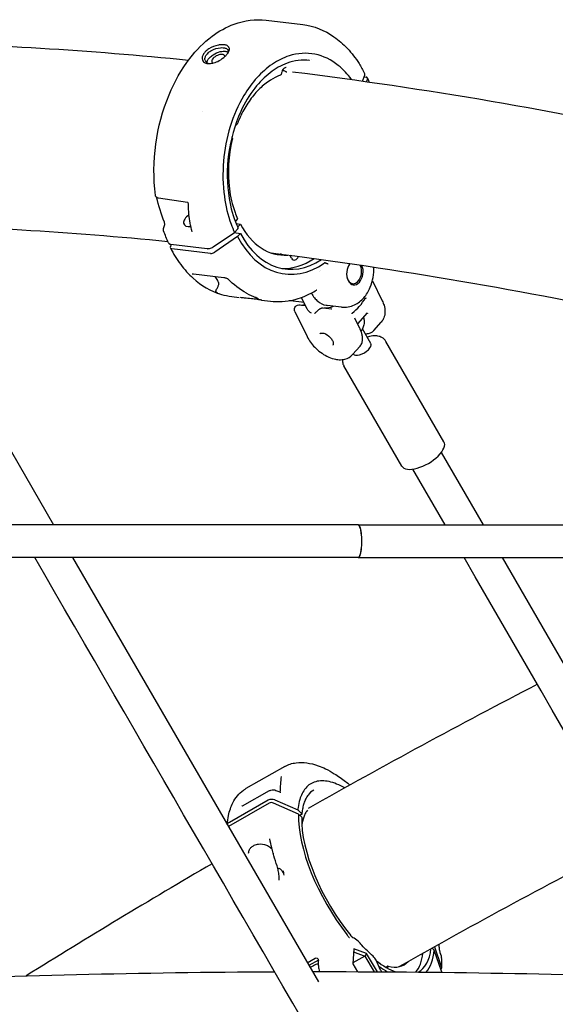
# Model space of a CAD drawing. Units: millimetres. Extents: x 217068 to 276468, y -4101 to 16899.
# Drawn here: x 271315 to 271577, y 1843 to 2323 of the extents above; entities that cross this region are included whole.
import ezdxf

# ---------------------------------------------------------------- set-up
doc = ezdxf.new("R2010")
doc.units = ezdxf.units.MM
doc.header["$LTSCALE"] = 15
doc.layers.add('P001', color=131, linetype='Continuous')

msp = doc.modelspace()

# ---------------------------------------------------------------- linework, layer by layer
at = {"layer": 'P001'}
for p, q in [((271435.93, 2323.15, 0), (271453.71, 2321, 0)), ((271453.71, 2321, 0), (271453.71, 2321, 0)), ((271456.41, 2304.03, 0), (271456.41, 2304.03, 0)), ((271456.76, 2303.36, 0), (271456.76, 2303.36, 0)), ((271457.92, 2303.87, 0), (271457.92, 2303.87, 0)), ((271443.64, 2298.6, 0), (271443.64, 2298.6, 0)), ((271443.78, 2298.58, 0), (271444.62, 2298.48, 0)), ((271482.95, 2293.43, 0), (271483.99, 2296.31, 0)), ((271483.68, 2295.45, 0), (271484.66, 2295.33, 0)), ((271485.34, 2294.4, 0), (271484.89, 2293.15, 0)), ((271404.89, 2278.47, 0), (271404.89, 2278.47, 0)), ((271420.82, 2271.77, 0), (271420.74, 2271.78, 0)), ((271419.08, 2266.09, 0), (271419.28, 2265.51, 0)), ((271419.28, 2265.51, 0), (271419.28, 2265.51, 0)), ((271397.48, 2234.18, 0), (271383.27, 2236.24, 0)), ((271385.75, 2221.49, 0), (271386.21, 2222.81, 0)), ((271422.01, 2221.32, 0), (271420.37, 2219.51, 0)), ((271420.81, 2224.69, 0), (271421.82, 2225.93, 0)), ((271421.14, 2223.83, 0), (271423.24, 2223.57, 0)), ((271423.24, 2223.57, 0), (271421.89, 2222.05, 0)), ((271410.03, 2212.49, 0), (271420.37, 2219.51, 0)), ((271421.92, 2217.43, 0), (271410.7, 2209.81, 0)), ((271420.18, 2219.38, 0), (271423.3, 2219, 0)), ((271423.3, 2219, 0), (271421.92, 2217.43, 0)), ((271389.07, 2212.43, 0), (271389.52, 2213.69, 0)), ((271389.19, 2213.73, 0), (271406.97, 2211.58, 0)), ((271408.66, 2209.21, 0), (271389.75, 2211.5, 0)), ((271448.25, 2206.92, 0), (271447.42, 2208.32, 0)), ((271415.11, 2197.38, 0), (271400.34, 2199.17, 0)), ((271410.77, 2197.9, 0), (271412.09, 2195.98, 0)), ((271462.09, 2200.5, 0), (271462.09, 2200.5, 0)), ((271462.21, 2200.73, 0), (271462.21, 2200.73, 0)), ((271487.8, 2195.92, 0), (271492.58, 2186.1, 0)), ((271419.01, 2188.21, 0), (271422.69, 2187.76, 0)), ((271423.28, 2187.69, 0), (271423.33, 2187.68, 0)), ((271455.95, 2182.07, 0), (271453.18, 2187.75, 0)), ((271433.64, 2186.43, 0), (271437.92, 2185.92, 0)), ((271454.41, 2185.22, 0), (271447.71, 2186.04, 0)), ((271452.26, 2184.12, 0), (271455.12, 2183.77, 0)), ((271463.69, 2182.73, 0), (271467.8, 2182.23, 0)), ((271472.65, 2183.02, 0), (271465.62, 2183.87, 0)), ((271449.93, 2180.86, 0), (271455.87, 2168.65, 0)), ((271467.8, 2182.23, 0), (271467.8, 2182.23, 0)), ((271467.87, 2182.22, 0), (271467.87, 2182.23, 0)), ((271485.28, 2180.21, 0), (271480.55, 2174.85, 0)), ((271481.68, 2172.54, 0), (271479.24, 2177.55, 0)), ((271488.45, 2171.58, 0), (271492.08, 2175.69, 0)), ((271487.06, 2165.18, 0), (271482.87, 2172.41, 0)), ((271478.11, 2159.86, 0), (271481.74, 2163.98, 0)), ((271522.75, 2117.29, 0), (271494.38, 2166.31, 0)), ((271478.41, 2160.17, 0), (271478.39, 2160.19, 0)), ((271502.15, 2105.37, 0), (271473.78, 2154.39, 0)), ((271303.76, 2125.43, 0), (271332.01, 2076.69, 0)), ((271521.41, 2112, 0), (271541.85, 2076.69, 0)), ((271523.36, 2076.69, 0), (271507.6, 2103.92, 0)), ((271480.81, 2076.69, 0), (271254.87, 2076.69, 0)), ((271480.85, 2076.69, 0), (271711.37, 2076.69, 0)), ((271480.81, 2060.69, 0), (271253.27, 2060.69, 0)), ((271341.29, 2060.69, 0), (271461.35, 1853.58, 0)), ((271480.85, 2060.69, 0), (271712.73, 2060.69, 0)), ((271551.11, 2060.69, 0), (271673.52, 1849.04, 0)), ((271444.92, 1958.7, 0), (271425.99, 1947.93, 0)), ((271444.92, 1958.7, 0), (271444.92, 1958.7, 0)), ((271425.99, 1947.93, 0), (271425.99, 1947.93, 0)), ((271417.89, 1931.61, 0), (271436.82, 1942.38, 0)), ((271424.28, 1939.54, 0), (271437.56, 1946.94, 0)), ((271437.56, 1946.94, 0), (271437.56, 1946.94, 0)), ((271440.12, 1942.49, 0), (271451.35, 1937.5, 0)), ((271440.65, 1947.06, 0), (271442.47, 1946.27, 0)), ((271440.65, 1947.06, 0), (271440.65, 1947.06, 0)), ((271437.31, 1940.77, 0), (271417.38, 1929.43, 0)), ((271451.7, 1935.43, 0), (271439.51, 1940.85, 0)), ((271453.16, 1935.75, 0), (271451.35, 1937.5, 0)), ((271453.22, 1933.9, 0), (271451.7, 1935.43, 0)), ((271453.08, 1935.22, 0), (271452.33, 1934.79, 0)), ((271442.27, 1903.15, 0), (271442.28, 1903.15, 0)), ((271518.16, 1870.63, 0), (271518.11, 1870.67, 0)), ((271518.16, 1870.63, 0), (271521.43, 1861.1, 0)), ((271478.63, 1869.74, 0), (271478.19, 1862.37, 0)), ((271484.07, 1866.18, 0), (271478.22, 1862.86, 0)), ((271478.54, 1868.27, 0), (271484.07, 1866.18, 0)), ((271484.9, 1867.38, 0), (271478.63, 1869.74, 0)), ((271484.9, 1867.38, 0), (271484.07, 1866.18, 0)), ((271484.07, 1866.18, 0), (271488.67, 1858.49, 0)), ((271490.22, 1858.49, 0), (271484.9, 1867.38, 0)), ((271518.01, 1869.05, 0), (271517, 1870.06, 0)), ((271521.56, 1858.71, 0), (271518.01, 1869.05, 0)), ((271520.8, 1867.82, 0), (271521.34, 1866.24, 0)), ((271455.94, 1862.92, 0), (271459.75, 1865.09, 0)), ((271461.35, 1864.13, 0), (271456.75, 1861.52, 0)), ((271458.91, 1861.45, 0), (271457.34, 1860.56, 0)), ((271459.75, 1865.09, 0), (271459.76, 1865.09, 0)), ((271461.35, 1864.2, 0), (271461.31, 1863.53, 0)), ((271461.35, 1864.2, 0), (271461.35, 1864.2, 0)), ((271478.19, 1862.37, 0), (271480.49, 1858.53, 0)), ((271491.8, 1859.26, 0), (271489.6, 1864.09, 0)), ((271495.38, 1861.16, 0), (271494.47, 1860.64, 0)), ((271495.33, 1861.06, 0), (271495.2, 1860.23, 0)), ((271458.47, 1858.56, 0), (271463.13, 1858.56, 0)), ((271521.63, 1858.23, 0), (271521.63, 1858.22, 0))]:
    msp.add_line(p, q, dxfattribs=at)
at = {"layer": 'P001', "elevation": 0}
for points in [[(271381.73, 2237.6, -0.12782), (271388.4, 2286.72, -0.065863), (271398.61, 2304.49, -0.066252), (271409.41, 2315.25, -0.072293), (271420.27, 2321.23, -0.118038), (271435.93, 2323.15)], [(271453.71, 2321, -0.122486), (271468.95, 2315.06, -0.05264), (271475.56, 2309.3, -0.046545), (271481.22, 2301.96, -0.023934), (271483.98, 2297.14)], [(271252.9, 2312.57), (271252.9, 2312.57, -0.019035), (271397.96, 2303.64)], [(271417.85, 2309.5, 0.154428), (271417.34, 2310.34, 0.052357), (271416.97, 2310.62, 0.044231), (271416.48, 2310.85, 0.039623), (271415.85, 2311.04, 0.034837), (271415.07, 2311.14, 0.028214), (271414.16, 2311.16, 0.037201), (271412.5, 2310.96, 0.096823), (271407.82, 2309.1, 0.051617), (271406.23, 2307.82, 0.055013), (271405.27, 2306.64, 0.039651), (271404.89, 2305.92, 0.102201), (271404.58, 2304.51, 0.062804), (271404.67, 2303.87)], [(271404.67, 2303.87, 0.076439), (271404.88, 2303.35, 0.125016), (271405.74, 2302.47, 0.090047), (271406.92, 2302.01, 0.045177), (271407.81, 2301.92, 0.033422), (271408.7, 2301.96, 0.040401), (271410.16, 2302.25, 0.059219), (271412.87, 2303.37, 0.062875), (271415.83, 2305.53, 0.036498), (271416.83, 2306.62, 0.037995), (271417.4, 2307.48, 0.035902), (271417.69, 2308.1, 0.04623), (271417.86, 2308.69, 0.059869), (271417.89, 2309.23, 0.039561), (271417.85, 2309.5)], [(271405.99, 2303.58, -0.093202), (271405.92, 2304.39, -0.072571), (271406.14, 2305.27, -0.076014), (271406.85, 2306.47, -0.049265), (271407.74, 2307.36, -0.04566), (271409.11, 2308.3, -0.104467), (271413.55, 2309.69, -0.042648), (271414.86, 2309.7, -0.009454), (271415.1, 2309.68)], [(271406.94, 2302.38, -0.061158), (271407.05, 2302.98, -0.05544), (271407.39, 2303.75, -0.063382), (271408.29, 2304.93, -0.055707), (271409.92, 2306.25, -0.086353), (271413.42, 2307.76, -0.043664), (271414.87, 2307.97, -0.040871), (271415.85, 2307.94)], [(271415.1, 2309.68, -0.020615), (271415.52, 2309.61, -0.048173), (271416.17, 2309.41, -0.061679), (271416.67, 2309.13, -0.08562), (271417.05, 2308.74, -0.08893), (271417.23, 2308.32)], [(271415.85, 2307.94, -0.035415), (271416.42, 2307.83, -0.039068), (271416.89, 2307.67, -0.036021), (271417.21, 2307.49)], [(271417.23, 2308.32, -0.051675), (271417.27, 2308.02, -0.038725), (271417.26, 2307.74, -0.038265), (271417.19, 2307.39, -0.031606), (271417.06, 2307.03, -0.019525), (271416.93, 2306.76)], [(271405.99, 2303.58, 0.148644), (271406.64, 2302.59, 0.076215), (271407.31, 2302.18, 0.063923), (271408.16, 2301.95, 0.006813), (271408.27, 2301.93)], [(271414.46, 2306.37, 0.044838), (271413.86, 2306.38, 0.056241), (271412.71, 2306.17, 0.105094), (271410.33, 2304.88, 0.066531), (271409.62, 2304.09, 0.063174), (271409.33, 2303.54, 0.07735), (271409.24, 2303.07, 0.238236), (271409.59, 2302.29, 0.047888), (271409.79, 2302.15)], [(271415.73, 2305.44, 0.154844), (271415.46, 2305.94, 0.070701), (271415.17, 2306.15, 0.053592), (271414.83, 2306.29, 0.041445), (271414.46, 2306.37)], [(271477.56, 2294.18, 0.065929), (271471.08, 2301.03, 0.259896), (271447.07, 2305.7, 0.072451), (271438.91, 2301.68, 0.06009), (271431.42, 2295.11, 0.050195), (271424.97, 2286.32, 0.059617), (271418.3, 2271.18, 0.108057), (271415.43, 2237.04, 0.053012), (271418.71, 2223.57, 0.019841), (271420.37, 2219.51)], [(271457.11, 2303.46, 0.118245), (271446.11, 2302.12, 0.076863), (271437.82, 2297.49, 0.063187), (271430.35, 2290.01, 0.058891), (271423.44, 2278.59, 0.146584), (271417.78, 2236.06, 0.056708), (271421.46, 2223.06, 0.007884), (271422.1, 2221.59)], [(271456.89, 2303.33), (271456.89, 2303.33, 0.000375), (271456.89, 2303.33)], [(271408.32, 2301.93), (271408.32, 2301.93, -0.003473), (271408.27, 2301.93)], [(271445.62, 2299.97, 0.103643), (271445.16, 2299.93, 0.071444), (271444.77, 2299.75, 0.058041), (271444.36, 2299.41, 0.058002), (271443.91, 2298.82, 0.065484), (271443.47, 2297.78, 0.036621), (271443.33, 2297.09)], [(271445.88, 2297.76, -0.035053), (271445.61, 2297.84, -0.035042), (271445.29, 2297.99, -0.055239), (271444.7, 2298.41, -0.062196), (271444.09, 2299.09)], [(271442.71, 2296.23, 0.051183), (271437.97, 2293.86, 0.052132), (271432.75, 2289.73, 0.044147), (271428.04, 2284.25, 0.039172), (271424.04, 2277.64, 0.025325), (271421.69, 2272.37)], [(271443.33, 2297.09, -0.113539), (271443.13, 2296.59, -0.094359), (271442.88, 2296.32, -0.051417), (271442.74, 2296.25)], [(271448.74, 2297.97), (271448.74, 2297.97, -0.022252), (271642.1, 2264.99)], [(271483.99, 2296.31, 0.040523), (271484.05, 2296.52, 0.072315), (271484.07, 2296.83, 0.095118), (271483.98, 2297.14)], [(271486.21, 2292.96), (271486.21, 2292.96, 0.008043), (271485.34, 2294.93)], [(271421.69, 2272.37, -0.118002), (271421.42, 2271.97, -0.117892), (271421.08, 2271.79, -0.094366), (271420.82, 2271.77)], [(271419.31, 2264.81, 0.091834), (271417.87, 2240.85, 0.055391), (271420.63, 2229.29, 0.018245), (271421.89, 2226.17)], [(271419.28, 2265.51, -0.054847), (271419.34, 2265.28, -0.090948), (271419.31, 2264.81)], [(271381.74, 2237.6), (271381.74, 2237.6, -0.003561), (271381.74, 2237.6)], [(271381.94, 2237.04, -0.038279), (271381.83, 2237.26, -0.058613), (271381.74, 2237.55, -0.004216), (271381.74, 2237.56)], [(271383.27, 2236.24, -0.057015), (271382.78, 2236.37, -0.074703), (271382.31, 2236.63, -0.08743), (271381.94, 2237.04)], [(271386.14, 2224.45), (271386.14, 2224.45, -0.029948), (271382.32, 2236.63)], [(271397.84, 2233.49, 0.129723), (271397.7, 2233.96, 0.060964), (271397.6, 2234.1, 0.042748), (271397.54, 2234.15, 0.04685), (271397.5, 2234.17, 0.044867), (271397.48, 2234.18, 0.016813), (271397.48, 2234.18)], [(271399.68, 2219.86, -0.039834), (271398.14, 2228.26, -0.022543), (271397.84, 2233.49)], [(271421.82, 2225.93, 0.010429), (271421.84, 2225.95, 0.038622), (271421.87, 2226, 0.039576), (271421.89, 2226.05, 0.062704), (271421.9, 2226.1, 0.055519), (271421.9, 2226.14, 0.071827), (271421.89, 2226.17)], [(271244.84, 2223.62), (271244.84, 2223.62, -0.019732), (271387.81, 2215.11)], [(271385.74, 2220.32, -0.10137), (271385.65, 2220.98, -0.067012), (271385.75, 2221.49)], [(271386.21, 2222.81, 0.014666), (271386.22, 2222.86, 0.019541), (271386.25, 2222.96, 0.026436), (271386.28, 2223.18, 0.065438), (271386.23, 2224.07, 0.016666), (271386.2, 2224.25, 0.020365), (271386.15, 2224.4, 0.007303), (271386.14, 2224.45)], [(271422.01, 2221.32, 0.032735), (271422.05, 2221.38, 0.032244), (271422.08, 2221.42, 0.058707), (271422.1, 2221.48, 0.068182), (271422.11, 2221.54, 0.099282), (271422.1, 2221.59)], [(271385.74, 2220.32), (271385.74, 2220.32, 0.001977), (271385.74, 2220.32)], [(271388.17, 2214.33), (271388.17, 2214.33, -0.023316), (271385.75, 2220.29)], [(271399.7, 2219.74, 0.013475), (271399.7, 2219.74, 0.010685), (271399.7, 2219.75, 0.016175), (271399.7, 2219.76, 0.017583), (271399.69, 2219.79, 0.020422), (271399.69, 2219.82, 0.002646), (271399.69, 2219.83)], [(271388.17, 2214.33, 0.100718), (271388.36, 2214.07, 0.059981), (271388.57, 2213.92, 0.032418), (271388.74, 2213.84, 0.05369), (271389.12, 2213.74, 0.00848), (271389.19, 2213.73)], [(271389.07, 2211.88, 0.042107), (271394.1, 2203.77, 0.048486), (271400.13, 2197.14, 0.113745), (271413.96, 2189.24, 0.040827), (271419.01, 2188.21)], [(271406.97, 2211.58, 0.030842), (271407.3, 2211.56, 0.052514), (271408.12, 2211.66, 0.047802), (271409.08, 2211.97, 0.047556), (271410.03, 2212.49)], [(271438.31, 2209.48), (271438.31, 2209.48, -0.022153), (271623.09, 2177.94)], [(271443.34, 2208.85), (271443.34, 2208.85, -0.031995), (271440.87, 2208.79)], [(271447.91, 2208.26), (271447.91, 2208.26, -0.026016), (271447.74, 2207.79)], [(271464.65, 2204.64, 0.096609), (271464.54, 2204.66, 0.043371), (271464.48, 2204.65, 0.035164), (271464.42, 2204.63, 0.028024), (271464.36, 2204.6, 0.029869), (271464.28, 2204.55, 0.003624), (271464.27, 2204.54)], [(271464.65, 2204.64, -0.003417), (271465.08, 2204.49, -0.000106), (271465.47, 2204.36, 0.005654), (271465.79, 2204.25, 0.008989), (271466.12, 2204.15)], [(271472.65, 2183.02, 0.14215), (271478.99, 2184.08, 0.101694), (271483.53, 2187.55, 0.081565), (271486.73, 2192.71, 0.11086), (271488.46, 2202.59)], [(271399.64, 2199.15), (271399.64, 2199.15, -0.000366), (271399.65, 2199.16)], [(271400.32, 2199.17, 0.027466), (271399.99, 2199.19, 0.018409), (271399.84, 2199.19, 0.0303), (271399.7, 2199.17, 0.014846), (271399.65, 2199.16)], [(271417.34, 2196.66, 0.007847), (271417.27, 2196.7, 0.010045), (271417.12, 2196.78, 0.02772), (271416.29, 2197.1, 0.023045), (271415.6, 2197.29, 0.02157), (271415.17, 2197.37, 0.003691), (271415.11, 2197.38)], [(271415.11, 2197.38), (271415.11, 2197.38, 0.00071), (271415.11, 2197.38)], [(271411.8, 2190.07, -0.036701), (271411.57, 2190.24, -0.054637), (271411.4, 2190.4, -0.07626), (271411.31, 2190.57, -0.0897), (271411.28, 2190.76, -0.0434), (271411.29, 2190.89, -0.03273), (271411.32, 2191.04, -0.023453), (271411.38, 2191.19, -0.015562), (271411.46, 2191.37, 0.010778), (271412.19, 2192.76, 0.038558), (271412.71, 2194.07)], [(271412.71, 2194.07, 0.055199), (271412.75, 2194.25, 0.050964), (271412.74, 2194.5, 0.028247), (271412.71, 2194.69, 0.021603), (271412.65, 2194.88, 0.026572), (271412.54, 2195.18, 0.028737), (271412.29, 2195.66, 0.014494), (271412.09, 2195.98)], [(271426.26, 2189.78), (271426.26, 2189.78, -0.071091), (271417.21, 2196.73)], [(271417.34, 2196.66), (271417.34, 2196.66, -0.000292), (271417.35, 2196.66)], [(271411.36, 2190.13, 0.005099), (271411.73, 2190, 0.004199), (271411.9, 2189.94, 0.004387), (271411.98, 2189.91, 0.00735), (271412.05, 2189.89, 0.017432), (271412.09, 2189.88, 0.027007), (271412.1, 2189.88, 0.087722), (271412.11, 2189.88, 0.156045), (271412.11, 2189.88, 0.220044), (271412.11, 2189.88, 0.100374), (271412.11, 2189.88, 0.062478), (271412.1, 2189.89, 0.021721), (271412.09, 2189.9, 0.014265), (271412.06, 2189.92, 0.006514), (271411.99, 2189.96, -0.000284), (271411.8, 2190.07)], [(271411.61, 2190.04), (271411.61, 2190.04, 0.012807), (271412.92, 2189.59)], [(271433.66, 2186.43, -0.006478), (271433.07, 2186.51, 0.005802), (271431.39, 2186.75, 0.003075), (271428.64, 2187.08, 0.000775), (271425.19, 2187.47, -0.001878), (271423.33, 2187.68)], [(271426.26, 2189.78), (271426.26, 2189.78, 0.037767), (271430.84, 2187.66)], [(271432.17, 2186.99, 0.004239), (271431.95, 2187.09, -0.001606), (271431.47, 2187.31, -0.007818), (271430.12, 2187.94)], [(271431.83, 2187.3, -0.009778), (271431.08, 2187.6, -0.005277), (271430.6, 2187.8)], [(271430.79, 2187.72, -0.002411), (271431, 2187.63, -0.003474), (271431.06, 2187.6, -0.005642), (271431.09, 2187.59, -0.014788), (271431.1, 2187.58, -0.023291), (271431.11, 2187.58, -0.09725), (271431.11, 2187.57, -0.539997), (271431.11, 2187.57, -0.121092), (271431.1, 2187.57, -0.032017), (271431.1, 2187.57, -0.01259), (271431.09, 2187.58, -0.009761), (271431.07, 2187.58, -0.00644), (271431.03, 2187.59, -0.004053), (271430.98, 2187.61, -0.002994), (271430.92, 2187.64, -0.002432), (271430.84, 2187.66)], [(271437.92, 2185.92, 0.08948), (271449.36, 2186.61, 0.060249), (271457.78, 2189.77, 0.018537), (271460.5, 2191.3)], [(271457.97, 2189.86, 0.048665), (271459.47, 2187.54, 0.049221), (271461.04, 2185.92, 0.133027), (271465.18, 2183.93, 0.013561), (271465.62, 2183.87)], [(271460.51, 2191.3), (271460.51, 2191.3, -0.00033), (271460.5, 2191.3)], [(271460.69, 2191.37, 0.013327), (271460.69, 2191.37, 0.02427), (271460.65, 2191.36, 0.021188), (271460.61, 2191.35, 0.041682), (271460.51, 2191.3)], [(271447.71, 2186.04), (271447.71, 2186.04, -0.015018), (271447.05, 2186.14)], [(271449.92, 2180.86, -0.101805), (271449.67, 2181.83, -0.123153), (271449.87, 2182.89, -0.124126), (271450.54, 2183.69, -0.147589), (271451.79, 2184.13, -0.043629), (271452.25, 2184.12)], [(271452.65, 2184.07, 0.072306), (271454.45, 2184.17, 0.015693), (271454.88, 2184.27)], [(271459.41, 2179.83, -0.004963), (271460.38, 2180.77, -0.012268), (271461.13, 2181.44, -0.011163), (271461.58, 2181.81, -0.029878), (271462.31, 2182.31, -0.027149), (271462.73, 2182.53, -0.023039), (271462.98, 2182.63, -0.043499), (271463.32, 2182.72, -0.038778), (271463.55, 2182.74, -0.030924), (271463.69, 2182.73)], [(271477.93, 2180.11, 0.047623), (271481.37, 2183.37, 0.040992), (271484.43, 2187.48)], [(271484.43, 2187.48, -0.047049), (271484.44, 2187.49, -0.062155), (271484.45, 2187.5, -0.153463), (271484.47, 2187.5, -0.055131), (271484.48, 2187.5, -0.051896), (271484.49, 2187.5, -0.028902), (271484.5, 2187.49, -0.030047), (271484.51, 2187.48, -0.005013), (271484.51, 2187.48)], [(271484.51, 2187.48, -0.006795), (271484.65, 2187.36, -0.001187), (271484.67, 2187.34)], [(271492.58, 2186.1, -0.040234), (271493.44, 2183.92, -0.07902), (271493.92, 2180.63, -0.092038), (271493.34, 2177.72, -0.083483), (271492.08, 2175.69)], [(271449.92, 2180.86), (271449.92, 2180.86, -0.006437), (271449.92, 2180.86)], [(271457.93, 2180.01, -0.054485), (271456.82, 2180.9, -0.043768), (271456.24, 2181.58, -0.038725), (271455.95, 2182.07)], [(271464.15, 2182.68), (271464.15, 2182.68, 0.004457), (271464.29, 2182.66)], [(271467.8, 2182.23), (271467.8, 2182.23, -0.005972), (271467.87, 2182.23)], [(271468.01, 2182.21), (271468.01, 2182.21, -0.00597), (271467.87, 2182.22)], [(271477.91, 2180, -0.023372), (271477.91, 2180.03, -0.02428), (271477.91, 2180.05, -0.044426), (271477.91, 2180.07, -0.054704), (271477.91, 2180.09, -0.113113), (271477.93, 2180.11, -0.023055), (271477.93, 2180.11)], [(271477.96, 2179.74), (271477.96, 2179.74, 0.013324), (271477.91, 2180)], [(271483.43, 2178.11, -0.061555), (271483.76, 2176.26, -0.086737), (271483.46, 2173.85, -0.066332), (271482.6, 2171.93, -0.020493), (271482.2, 2171.35)], [(271485.18, 2180.11, 0.001932), (271485.24, 2180.06, 0.000668), (271485.35, 2179.97, -0.001114), (271485.41, 2179.92)], [(271455.87, 2168.65, 0.079753), (271459.61, 2163.45, 0.081502), (271465.55, 2159.05, 0.055241), (271469.06, 2157.72, 0.047946), (271471.48, 2157.34, 0.075572), (271474.36, 2157.61, 0.151196), (271478.11, 2159.86)], [(271462.14, 2170.01, -0.112861), (271462.48, 2170.25, -0.056687), (271462.76, 2170.34, -0.045832), (271463.12, 2170.37, -0.03794), (271463.54, 2170.34, -0.032386), (271464.02, 2170.24, -0.043419), (271464.87, 2169.91, -0.120068), (271467.75, 2167.5, -0.039304), (271468.26, 2166.68, -0.039065), (271468.52, 2166.05, -0.034514), (271468.63, 2165.62, -0.042336), (271468.67, 2165.24, -0.050521), (271468.64, 2164.92, -0.059905), (271468.55, 2164.67, -0.067714), (271468.42, 2164.47)], [(271481.74, 2163.98, 0.109108), (271482.73, 2165.78, 0.068471), (271482.98, 2167.45, 0.049967), (271482.83, 2169.16, 0.034262), (271482.44, 2170.67, 0.029002), (271481.83, 2172.22, 0.005385), (271481.68, 2172.54)], [(271488.45, 2171.58, -0.079983), (271487.31, 2170.64, -0.058596), (271486.15, 2170.14, -0.039188), (271485.13, 2169.92, -0.024972), (271484.36, 2169.85)], [(271494.38, 2166.31, 0.138194), (271492.41, 2168.2, 0.079104), (271490.5, 2168.85, 0.032576), (271489.46, 2168.97, 0.035478), (271487.96, 2168.94, 0.029412), (271486.43, 2168.71, 0.019864), (271485.2, 2168.4)], [(271473.14, 2157.39, 0.105978), (271473.4, 2155.21, 0.048216), (271473.78, 2154.39)], [(272061.53, 1278.17, -0.189638), (271862.04, 1280.8, -0.08792), (271763.52, 1342.96, -0.072784), (271681.98, 1441.69, -0.006944), (271633.24, 1525.18, -0.000147), (271322.8, 2060.69)], [(272255.36, 1263.75, -0.175483), (272073.42, 1272.98, -0.087306), (271976.5, 1335.24, -0.071179), (271896.31, 1433.12, -0.007388), (271876.97, 1465.97, -0.000701), (271532.62, 2060.69)], [(271868.83, 1278.17, -0.224244), (271638.64, 1277.54, -0.087028), (271541.5, 1345.33, -0.060939), (271472.47, 1432.44, -0.00223), (271121.57, 2037.86)], [(271568.39, 1998.86), (271568.39, 1998.86, 0.008914), (271456.32, 1938.18)], [(271444.92, 1958.7, -0.096152), (271450.47, 1960.53, -0.068819), (271455.7, 1960.49, -0.052171), (271461.24, 1959.1, -0.026863), (271464.89, 1957.56, -0.025359), (271469.16, 1955.21, -0.026304), (271474.62, 1951.42, -0.009221), (271476.82, 1949.66)], [(271442.71, 1946.18), (271442.71, 1946.18, -0.005116), (271443.35, 1953.88)], [(271443.35, 1953.88), (271443.35, 1953.88, 0.001297), (271443.35, 1953.88)], [(271416.78, 1930.46, -0.030014), (271417.44, 1934.77, -0.029554), (271418.35, 1938.05, -0.0347), (271419.6, 1941.01, -0.121528), (271424.73, 1947.12, -0.02493), (271425.94, 1947.9)], [(271437.56, 1946.94, -0.047438), (271438.1, 1947.18, -0.18085), (271440.65, 1947.06)], [(271474.26, 1948.24, 0.033111), (271470.3, 1950.16, 0.041915), (271466.58, 1951.32, 0.053734), (271463.16, 1951.7, 0.066104), (271460.08, 1951.3, 0.15058), (271455.16, 1948.16, 0.063187), (271453.39, 1945.48, 0.043501), (271452.29, 1942.64, 0.040781), (271451.48, 1938.73, 0.009903), (271451.35, 1937.5)], [(271459.13, 1947.22, 0.102911), (271456.31, 1944.7, 0.037677), (271455.35, 1943.21, 0.036612), (271454.48, 1941.27, 0.030901), (271453.83, 1939.05, 0.02605), (271453.38, 1936.55, 0.009331), (271453.27, 1935.48)], [(271436.82, 1942.38, -0.077822), (271437.78, 1942.73, -0.134767), (271439.85, 1942.6, -0.021516), (271440.12, 1942.49)], [(271442.47, 1946.27, 0.028995), (271442.7, 1946.19, 0.026808), (271442.85, 1946.15, 0.022323), (271442.94, 1946.14, 0.025807), (271443.01, 1946.14, 0.025626), (271443.04, 1946.14)], [(271423.9, 1939.38, 0.018599), (271423.92, 1939.38, 0.012303), (271423.94, 1939.39, 0.022389), (271424.01, 1939.41, 0.018862), (271424.11, 1939.45, 0.016768), (271424.22, 1939.5, 0.004377), (271424.26, 1939.52)], [(271424.28, 1939.53), (271424.28, 1939.53, 0.000336), (271424.28, 1939.53)], [(271453.16, 1935.75, -0.079936), (271453.23, 1935.65, -0.150515), (271453.27, 1935.48, -0.117734), (271453.22, 1935.34, -0.075493), (271453.14, 1935.26, -0.042171), (271453.08, 1935.22)], [(271456.04, 1937.36, 0.048759), (271454.98, 1935.76, 0.036082), (271454.22, 1934.05, 0.034224), (271453.58, 1931.82, 0.020196), (271453.29, 1930.16)], [(271416.83, 1930.39, -0.089605), (271417.16, 1931, -0.078529), (271417.73, 1931.51, -0.016042), (271417.89, 1931.61)], [(271437.65, 1923.37), (271437.65, 1923.37, -0.000649), (271437.65, 1923.38)], [(271441.61, 1908.9, -0.023005), (271438.62, 1918.96, -0.011736), (271437.65, 1923.37)], [(271427.3, 1916.46, -0.127506), (271427.73, 1918.18, -0.086705), (271428.66, 1919.34, -0.073373), (271430.02, 1920.23, -0.080726), (271432.19, 1920.84, -0.125562), (271436.02, 1920.32, -0.086773), (271437.86, 1919.18, -0.080932), (271438.82, 1917.99, -0.012504), (271438.91, 1917.8)], [(271613.05, 1921.65), (271613.05, 1921.65, 0.009169), (271500.74, 1860.93)], [(271439.29, 1916.37), (271439.29, 1916.37, -0.04427), (271439.27, 1915.76)], [(271409.42, 1911.25), (271409.42, 1911.25, 0.006965), (271318.51, 1856.46)], [(271443.84, 1907.39, 0.030144), (271443.47, 1907.95, 0.029046), (271443.16, 1908.32, 0.034986), (271442.85, 1908.6, 0.084922), (271442.26, 1908.92, 0.049655), (271441.98, 1908.98, 0.034867), (271441.84, 1908.99, 0.059196), (271441.7, 1908.97, 0.044044), (271441.65, 1908.96, 0.119084), (271441.62, 1908.93, 0.135232), (271441.61, 1908.91, 0.058474), (271441.61, 1908.9)], [(271442.27, 1903.15, 0.019042), (271442.14, 1905.35, 0.017142), (271441.8, 1907.86, 0.005846), (271441.61, 1908.91)], [(271444.07, 1907.72, -0.003093), (271444.16, 1907.4, -0.005906), (271444.22, 1907.17, -0.006642), (271444.25, 1907.04, -0.00966), (271444.26, 1906.97, -0.016009), (271444.27, 1906.91, -0.022017), (271444.27, 1906.88, -0.024955), (271444.27, 1906.86, -0.040197), (271444.27, 1906.84, -0.070122), (271444.26, 1906.83, -0.360513), (271444.25, 1906.82, -0.06674), (271444.24, 1906.83, -0.039555), (271444.22, 1906.83, -0.035695), (271444.2, 1906.85, -0.020439), (271444.18, 1906.88, -0.015739), (271444.14, 1906.92, -0.010173), (271444.09, 1906.99, -0.008342), (271444.03, 1907.09, -0.006039), (271443.96, 1907.2, -0.006892), (271443.84, 1907.39)], [(271444.63, 1905.72), (271444.63, 1905.72, 0.001258), (271444.06, 1907.77)], [(271475.61, 1876.23, 0.033541), (271475.53, 1876.41, 0.020292), (271475.44, 1876.55, 0.020733), (271475.32, 1876.72)], [(271475.61, 1876.23, 0.071799), (271475.9, 1875.71, 0.109773), (271476.42, 1875.27, 0.043282), (271476.63, 1875.18)], [(271477.63, 1875.69, -0.019294), (271477.32, 1876.01, -0.007967), (271477.22, 1876.13)], [(271477.63, 1875.69, 0.012897), (271477.85, 1875.48, 0.00744), (271478.09, 1875.29, 0.002695), (271478.37, 1875.06)], [(271488.09, 1866.11, -0.024474), (271482.63, 1871.4, -0.007421), (271480.81, 1873.4)], [(271518.16, 1870.63), (271518.16, 1870.63, 0.000492), (271518.16, 1870.7)], [(271520.22, 1871.85), (271520.22, 1871.85, -0.007472), (271520.35, 1869.87)], [(271520.35, 1869.87, 0.012998), (271520.37, 1869.74, 0.01368), (271520.41, 1869.43, 0.011373), (271520.48, 1869.01, 0.01556), (271520.65, 1868.3, 0.010828), (271520.76, 1867.93, 0.004039), (271520.8, 1867.82)], [(271521.34, 1866.24), (271521.34, 1866.24, -0.067131), (271521.46, 1865.65)], [(271521.45, 1865.65, -0.022163), (271521.53, 1860.76, -0.001612), (271521.52, 1860.45)], [(271461.3, 1862.23), (271461.3, 1862.23, 0.099732), (271458.91, 1861.45)], [(271459.76, 1865.09, -0.123382), (271460.29, 1865.24, -0.252824), (271461.11, 1864.84, -0.06221), (271461.25, 1864.58, -0.033416), (271461.31, 1864.37, -0.010054), (271461.34, 1864.27, -0.0046), (271461.35, 1864.21)], [(271461.31, 1863.53, 0.031504), (271461.33, 1861.79, 0.025332), (271461.56, 1859.9, 0.014945), (271461.83, 1858.56)], [(271461.35, 1864.19), (271461.35, 1864.19, 0.000586), (271461.35, 1864.21)], [(271521.43, 1861.1), (271521.43, 1861.1, -0.222687), (271521.26, 1859.59)], [(271246.47, 1853.86), (271246.47, 1853.86, -0.009641), (271440, 1858.51)], [(271457.32, 1860.54), (271457.32, 1860.54, -0.000925), (271457.34, 1860.56)], [(271463.13, 1858.56), (271463.13, 1858.56, -0.00945), (271651.59, 1855)], [(271491.8, 1859.26), (271491.8, 1859.26, -0.015043), (271492.13, 1858.47)], [(271491.8, 1859.26), (271491.8, 1859.26, 0.000275), (271491.8, 1859.26)]]:
    msp.add_lwpolyline(points, format="xyb", dxfattribs=at)
at = {"layer": 'P001'}
for centre, start, end in [((271476.32, 1869.42, 0), 41.5329, 73.253), ((271484.14, 1861.6, 0), 24.5137, 48.8375)]:
    msp.add_arc(centre, 6, start, end, dxfattribs=at)
for centre, major_axis, ratio, start_param, end_param in [((271483.54, 2294.07, 0), (-1.8, -0.88), 0.518759, 2.651298, 3.817714), ((271400.98, 2226.27, 0), (-5.29, -2.85), 0.522706, -1.30343, 0.941819), ((271447.81, 2253.21, 0), (5.41, 44.67), 0.666714, 2.374046, 3.273912), ((271451.51, 2252.77, 0), (6.49, 53.59), 0.666714, 2.368498, 3.680189), ((271451.51, 2252.77, 0), (6.19, 51.13), 0.666714, 2.369836, 3.657317), ((271390.87, 2212.76, 0), (-1.8, -0.88), 0.518759, -0.490294, 0.676122), ((271409.78, 2210.47, 0), (-1.8, -0.88), 0.518767, 0.676127, 1.842543), ((271449.83, 2209.01, 0), (-0.36, -2.98), 0.666714, -0.71362, 1.227033), ((271447.81, 2253.21, 0), (6.19, 51.13), 0.666714, 3.195886, 3.659463), ((271479.19, 2199.85, 0), (0.72, 5.96), 0.666714, 0.811151, 5.439875), ((271478.82, 2199.9, 0), (-0.66, -5.46), 0.666714, -1.085183, 2.388201), ((271478.82, 2199.9, 0), (-0.66, -5.46), 0.666714, -2.420119, -2.056409), ((271466.17, 2201.06, 0), (2.22, 18.37), 0.666714, 3.169448, 3.527439), ((271482.73, 2162.67, 0), (-4.33, -2.5), 0.447883, 0, 3.141593), ((271512.45, 2111.33, 0), (-10.3, -5.96), 0.447883, 0, 3.141593), ((271480.81, 2068.69, 0), (0, -8), 0.221759, 0, 3.141593), ((271480.85, 2068.69, 0), (0, 8), 0.221759, 3.130179, 6.294602), ((271438.54, 1939.54, 0), (-2, 0.12), 0.760131, 4.253389, 5.419805), ((271484.91, 1903.21, 0), (26.69, -46.92), 0.422072, -2.537414, -1.225268), ((271484.91, 1903.21, 0), (25.46, -44.77), 0.422072, -2.536075, -1.177483), ((271480.97, 1900.97, 0), (25.46, -44.77), 0.422072, 0.152076, 0.521916), ((271484.91, 1903.21, 0), (25.46, -44.77), 0.422072, -0.010202, 0.520534), ((271484.91, 1903.21, 0), (26.69, -46.92), 0.422072, 0.138824, 0.548596), ((271484.91, 1903.21, 0), (25.46, -44.77), 0.422072, -0.780517, -0.4698), ((271484.91, 1903.21, 0), (26.69, -46.92), 0.422072, -0.751242, -0.618826), ((271480.97, 1900.97, 0), (22.25, -39.12), 0.422072, -0.558167, -0.547385), ((271491.49, 1862.26, 0), (-0.247, 0.435), 0.422072, -1.345822, -0.547385), ((271495.63, 1860.73, 0), (-0.247, 0.435), 0.422072, -0.381703, 0.489121), ((271480.97, 1900.97, 0), (22.25, -39.12), 0.422072, -0.381703, 0.134552), ((271519.63, 1858.37, 0), (-2, 0.12), 0.760118, 3.124656, 3.444642)]:
    msp.add_ellipse(centre, major_axis=major_axis, ratio=ratio, start_param=start_param, end_param=end_param, dxfattribs=at)

doc.saveas('drawing.dxf')
